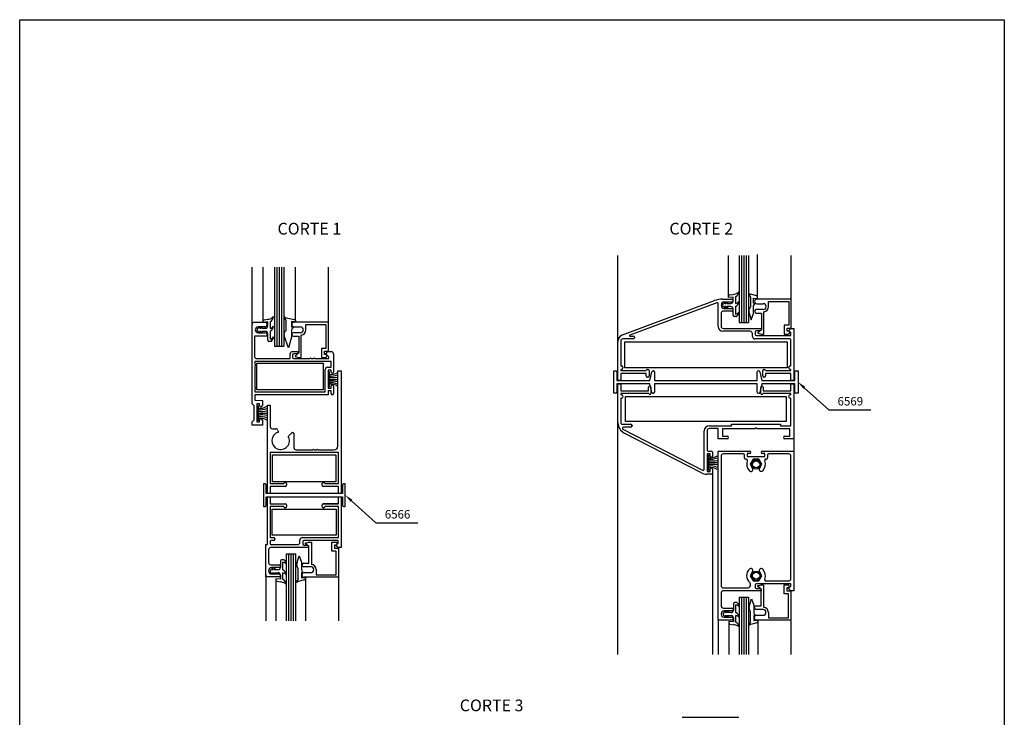
# Model space of a CAD drawing. Extents: x 894 to 1308, y -1023 to -438.
# Drawn here: x 894 to 1308, y -731 to -438 of the extents above; entities that cross this region are included whole.
import ezdxf
from ezdxf.enums import TextEntityAlignment as Align

# ---------------------------------------------------------------- set-up
doc = ezdxf.new("R2010")
doc.units = 0
doc.header["$LTSCALE"] = 2.5
doc.header["$MEASUREMENT"] = 0
doc.layers.get('0').update_dxf_attribs({"linetype": 'CONTINUOUS'})
for name, color, linetype in [('COTAS', 1, 'CONTINUOUS'), ('FORMATO', 7, 'CONTINUOUS'), ('PERFIL', 3, 'CONTINUOUS'), ('TEXTOS', 3, 'CONTINUOUS'), ('VISTAS', 4, 'CONTINUOUS')]:
    doc.layers.add(name, color=color, linetype=linetype)
doc.styles.add('ROMANS', font='romans')

msp = doc.modelspace()

# ---------------------------------------------------------------- linework, layer by layer
for p, q in [((1192.03, -554.5), (1192.03, -553.94)), ((1192.45, -553.45), (1194, -553.19)), ((1194.99, -554.24), (1194.99, -557.01)), ((1203.93, -553.84), (1201.29, -553.14)), ((1147.57, -570.19), (1186.14, -555.83)), ((1187.14, -556.72), (1150.59, -570.32)), ((1187.8, -566.74), (1187.8, -557.19)), ((1188.98, -557.68), (1188.98, -557.78)), ((1189.57, -555.22), (1193.52, -555.22)), ((1189.57, -557.66), (1190, -557.01)), ((1190, -558.3), (1189.57, -557.66)), ((1193.52, -556.4), (1190.26, -556.4)), ((1190.56, -557.01), (1191.06, -557.01)), ((1191.06, -558.3), (1190.56, -558.3)), ((1191.54, -557.01), (1193.02, -557.01)), ((1193.02, -558.3), (1191.54, -558.3)), ((1194, -554.33), (1192.03, -554.5)), ((1194, -556.03), (1194, -554.33)), ((1194.1, -555.8), (1194.1, -555.82)), ((1194.99, -558.25), (1194.99, -561.5)), ((1201.29, -554.29), (1201.29, -558.42)), ((1202.62, -556.85), (1202.62, -554.73)), ((1202.62, -554.73), (1204.3, -554.88)), ((1203.11, -557.17), (1202.62, -556.85)), ((1202.62, -558.06), (1203.11, -557.17)), ((1202.62, -561.28), (1202.62, -558.06)), ((1204.3, -554.88), (1204.3, -554.31)), ((1188.98, -561.22), (1188.98, -566.54)), ((1193.52, -560.24), (1189.97, -560.24)), ((1190.26, -559.06), (1193.52, -559.06)), ((1194, -562), (1194, -559.28)), ((1194.1, -559.64), (1194.1, -559.66)), ((1195.25, -562.49), (1194.5, -562.49)), ((1200.65, -559.85), (1200.65, -560.38)), ((1200.69, -560.65), (1201.64, -563.94)), ((1201.29, -558.42), (1200.77, -559.38)), ((1201.64, -563.94), (1202.62, -561.28)), ((996.55, -564.94, 0), (996.55, -564.37, 0)), ((998.52, -564.76, 0), (996.55, -564.94, 0)), ((996.96, -563.88, 0), (998.52, -563.62, 0)), ((998.52, -566.46, 0), (998.52, -564.76, 0)), ((999.5, -564.67, 0), (999.5, -567.45, 0)), ((994.09, -568.09, 0), (994.51, -567.45, 0)), ((994.51, -568.73, 0), (994.09, -568.09, 0)), ((995.07, -567.45, 0), (995.57, -567.45, 0)), ((995.57, -568.73, 0), (995.07, -568.73, 0)), ((996.06, -567.45, 0), (997.53, -567.45, 0)), ((997.53, -568.73, 0), (996.06, -568.73, 0)), ((998.52, -572.43, 0), (998.52, -569.71, 0)), ((999.5, -568.69, 0), (999.5, -571.94, 0)), ((1150.66, -570.7), (1152.05, -570.7)), ((1201.19, -568.71), (1189.77, -568.71)), ((1189.97, -567.53), (1205.82, -567.53)), ((1202.18, -570.9), (1202.18, -569.69)), ((1203.36, -569), (1203.36, -569.99)), ((1205.33, -568.51), (1203.85, -568.51)), ((1203.85, -570.48), (1218.23, -570.48)), ((1205.82, -568.02), (1205.33, -568.51)), ((1205.82, -567.53), (1205.82, -568.02)), ((1217.35, -568.51), (1218.23, -567.53)), ((1218.23, -569.4), (1217.35, -568.51)), ((1218.23, -567.53), (1219.51, -567.53)), ((1218.23, -570.48), (1218.23, -569.4)), ((1219.51, -567.53), (1219.51, -570.48)), ((1219.51, -570.48), (1219.51, -589.32)), ((999.76, -572.92, 0), (999.01, -572.92, 0)), ((1145.65, -589.32), (1145.65, -572.95)), ((1146.83, -572.87), (1146.83, -583.21)), ((1152.05, -571.89), (1147.81, -571.89)), ((1152.54, -571.2), (1152.54, -571.39)), ((1217.84, -571.89), (1203.16, -571.89)), ((1218.33, -583.21), (1218.33, -572.38)), ((1146.83, -583.21), (1147.09, -583.21)), ((1218.07, -583.21), (1218.33, -583.21)), ((1147.09, -584.69), (1146.83, -584.69)), ((1146.83, -584.69), (1146.83, -585.18)), ((1146.83, -585.18), (1157.51, -585.18)), ((1157.47, -586.36), (1146.83, -586.36)), ((1146.83, -586.36), (1146.83, -589.22)), ((1147.81, -583.94), (1147.81, -583.96)), ((1157.47, -587.46), (1157.47, -586.36)), ((1157.51, -585.18), (1157.51, -585.17)), ((1157.99, -584.69), (1158.21, -584.69)), ((1158.7, -585.17), (1158.7, -587.46)), ((1206.46, -587.46), (1206.46, -585.17)), ((1206.95, -584.69), (1207.17, -584.69)), ((1207.65, -585.17), (1207.65, -585.18)), ((1207.65, -585.18), (1218.33, -585.18)), ((1218.33, -586.36), (1207.69, -586.36)), ((1207.69, -586.36), (1207.69, -587.46)), ((1217.35, -583.96), (1217.35, -583.94)), ((1218.33, -584.69), (1218.07, -584.69)), ((1218.33, -585.18), (1218.33, -584.69)), ((1218.33, -589.22), (1218.33, -586.36)), ((1146.83, -589.22), (1145.65, -589.32)), ((1158.21, -587.94), (1157.95, -587.94)), ((1207.21, -587.94), (1206.95, -587.94)), ((1219.51, -589.32), (1218.33, -589.22)), ((998.37, -658.28), (998.37, -638.16)), ((998.37, -638.16), (999.55, -638.27)), ((999.55, -638.27), (999.55, -641.12)), ((999.55, -641.12), (1005.96, -641.12)), ((1021.81, -641.12), (1028.21, -641.12)), ((1028.21, -638.27), (1029.4, -638.16)), ((1028.21, -641.12), (1028.21, -638.27)), ((1029.4, -638.16), (1029.4, -656.7)), ((1005.26, -642.3), (999.55, -642.3)), ((999.55, -642.3), (999.55, -655.3)), ((1005.26, -642.31), (1005.26, -642.3)), ((1005.97, -642.79), (1005.74, -642.79)), ((1006.45, -641.61), (1006.45, -642.31)), ((1021.32, -642.31), (1021.32, -641.61)), ((1022.03, -642.79), (1021.8, -642.79)), ((1028.21, -642.3), (1022.51, -642.3)), ((1022.51, -642.3), (1022.51, -642.31)), ((1028.21, -655.3), (1028.21, -642.3)), ((999.55, -655.3), (1001.03, -655.3)), ((999.55, -656.97), (999.55, -657.79)), ((1001.03, -656.48), (1000.05, -656.48)), ((1001.52, -655.79), (1001.52, -655.99)), ((1012.06, -657.29), (1012.06, -656.28)), ((1013.05, -655.3), (1028.21, -655.3)), ((1013.24, -657), (1013.24, -657.98)), ((1028.11, -656.51), (1013.74, -656.51)), ((1027.23, -658.48), (1028.11, -657.59)), ((1028.11, -657.59), (1028.11, -656.51)), ((1029.4, -656.51), (1029.4, -659.46)), ((997.68, -671.77), (997.68, -658.28)), ((997.68, -658.28), (998.37, -658.28)), ((998.86, -660.45), (998.86, -665.76)), ((1015.71, -659.46), (999.85, -659.46)), ((1000.05, -658.28), (1011.08, -658.28)), ((1013.74, -658.48), (1015.21, -658.48)), ((1015.21, -658.48), (1015.71, -658.97)), ((1015.71, -658.97), (1015.71, -659.46)), ((1028.11, -659.46), (1027.23, -658.48)), ((1029.4, -659.46), (1028.11, -659.46)), ((1003.89, -665.12, 0), (1003.89, -667.83, 0)), ((1005.13, -664.63, 0), (1004.38, -664.63, 0)), ((1004.87, -668.86, 0), (1004.87, -665.61, 0)), ((1010.77, -666.25, 0), (1011.72, -662.96, 0)), ((1011.72, -662.96, 0), (1012.7, -665.62, 0)), ((1012.7, -665.62, 0), (1012.7, -668.84, 0)), ((998.86, -669.21), (998.86, -669.31)), ((999.88, -668.82, 0), (999.46, -669.46, 0)), ((999.46, -669.46, 0), (999.88, -670.1, 0)), ((999.85, -666.75), (1003.4, -666.75)), ((1003.4, -667.93), (1000.14, -667.93)), ((1000.94, -668.82, 0), (1000.44, -668.82, 0)), ((1000.44, -670.1, 0), (1000.94, -670.1, 0)), ((1002.9, -668.82, 0), (1001.42, -668.82, 0)), ((1001.42, -670.1, 0), (1002.9, -670.1, 0)), ((1003.99, -667.33), (1003.99, -667.35)), ((1004.87, -672.87, 0), (1004.87, -670.1, 0)), ((1010.73, -667.04, 0), (1010.73, -666.52, 0)), ((1011.37, -668.47, 0), (1010.85, -667.51, 0)), ((1011.37, -672.61, 0), (1011.37, -668.47, 0)), ((1012.7, -668.84, 0), (1013.19, -669.73, 0)), ((1013.19, -669.73, 0), (1012.7, -670.05, 0)), ((1012.7, -670.05, 0), (1012.7, -672.16, 0)), ((1003.4, -671.77), (997.68, -671.77)), ((1000.14, -670.59), (1003.4, -670.59)), ((1003.89, -672.78, 0), (1001.92, -672.61, 0)), ((1001.92, -672.61, 0), (1001.92, -673.18, 0)), ((1002.33, -673.66, 0), (1003.89, -673.92, 0)), ((1003.89, -671.08, 0), (1003.89, -672.78, 0)), ((1003.99, -671.17), (1003.99, -671.19)), ((1014.01, -673.06, 0), (1011.37, -673.76, 0)), ((1012.7, -672.16, 0), (1014.38, -672.02, 0)), ((1014.38, -672.02, 0), (1014.38, -672.58, 0)), ((1200.79, -684.26), (1201.74, -680.97)), ((1201.74, -680.97), (1202.72, -683.63)), ((1194.19, -683.07), (1194.19, -685.79)), ((1195.43, -682.58), (1194.68, -682.58)), ((1195.17, -686.81), (1195.17, -683.56)), ((1200.75, -685.05), (1200.75, -684.53)), ((1201.39, -686.48), (1200.87, -685.52)), ((1201.39, -690.62), (1201.39, -686.48)), ((1202.72, -683.63), (1202.72, -686.85)), ((1190.18, -686.77), (1189.75, -687.41)), ((1189.75, -687.41), (1190.18, -688.05)), ((1191.24, -686.77), (1190.74, -686.77)), ((1190.74, -688.05), (1191.24, -688.05)), ((1193.2, -686.77), (1191.72, -686.77)), ((1191.72, -688.05), (1193.2, -688.05)), ((1194.19, -690.74), (1192.22, -690.56)), ((1192.22, -690.56), (1192.22, -691.13)), ((1194.19, -689.04), (1194.19, -690.74)), ((1195.17, -690.83), (1195.17, -688.05)), ((1202.72, -686.85), (1203.21, -687.74)), ((1203.21, -687.74), (1202.72, -688.06)), ((1202.72, -688.06), (1202.72, -690.17)), ((1202.72, -690.17), (1204.4, -690.03)), ((1204.4, -690.03), (1204.4, -690.59)), ((1192.63, -691.62), (1194.19, -691.88)), ((1204.03, -691.07), (1201.39, -691.77))]:
    msp.add_line(p, q)
for centre, radius, start, end in [((1192.53, -553.94), 0.492, 99.462, 180), ((1192.83, -544.4), 8.87, 277.5993, 284.0827), ((1194.25, -550.07), 3.02, 284.2348, 317.2065), ((1193.9, -551.91), 2.57, 294.9752, 355.2208), ((1201.63, -551.9), 1.29, 217.327, 254.9599), ((1204.31, -552.05), 3.76, 189.6651, 216.6578), ((1203.8, -554.31), 0.492, 0, 75.1679), ((1189.57, -565.06), 9.85, 90, 110.411), ((1187.31, -557.19), 0.492, 360, 110.411), ((1190.26, -557.68), 1.28, 90, 180), ((1190.26, -557.78), 1.28, 180, 270), ((1190.92, -557.58), 1.09, 96.631, 148.3652), ((1190.92, -557.73), 1.09, 211.6348, 263.369), ((1191.25, -557.03), 0.692, 130.5964, 178.6872), ((1191.25, -558.28), 0.692, 181.3128, 229.4036), ((1191.82, -557.33), 0.826, 92.677, 157.5176), ((1191.82, -557.98), 0.826, 202.4824, 267.323), ((1192.23, -557.03), 0.692, 130.5964, 178.6872), ((1192.23, -558.28), 0.692, 181.3128, 229.4036), ((1193.02, -556.03), 0.985, 270, 0), ((1193.02, -559.28), 0.985, 0, 90), ((1193.52, -555.8), 0.581, 0, 90), ((1193.52, -555.82), 0.581, 270, 360), ((1194.7, -554.84), 2.19, 277.6911, 323.7503), ((1193.9, -555.92), 2.57, 294.9752, 355.2208), ((1189.97, -561.22), 0.985, 90, 180), ((1193.52, -559.64), 0.581, 0, 90), ((1193.52, -559.66), 0.581, 270, 360), ((1194.5, -562), 0.492, 180, 270), ((1194.7, -559.33), 2.19, 277.6911, 323.7503), ((1195.25, -562), 0.492, 270, 310.3184), ((1193.9, -560.41), 2.57, 310.3184, 355.2208), ((1201.64, -559.85), 0.985, 151.478, 180), ((1201.64, -560.38), 0.985, 180, 196.0468), ((997.04, -564.37, 0), 0.492, 99.462, 180), ((997.53, -566.46, 0), 0.985, 270, 0), ((997.35, -554.84, 0), 8.87, 277.5993, 284.0827), ((998.76, -560.5, 0), 3.02, 284.2348, 317.2065), ((998.42, -562.34, 0), 2.57, 294.9752, 355.2208), ((999.21, -565.27, 0), 2.19, 277.6911, 323.7503), ((998.42, -566.36, 0), 2.57, 294.9752, 355.2208), ((1189.97, -566.54), 0.985, 180, 270), ((995.44, -568.02, 0), 1.09, 96.631, 148.3652), ((995.44, -568.16, 0), 1.09, 211.6348, 263.369), ((995.76, -567.46, 0), 0.692, 130.5964, 178.6872), ((995.76, -568.71, 0), 0.692, 181.3128, 229.4036), ((996.34, -567.76, 0), 0.826, 92.677, 157.5176), ((996.34, -568.41, 0), 0.826, 202.4824, 267.323), ((996.75, -567.46, 0), 0.692, 130.5964, 178.6872), ((996.75, -568.71, 0), 0.692, 181.3128, 229.4036), ((997.53, -569.71, 0), 0.985, 0, 90), ((1148.6, -572.95), 2.95, 110.411, 180), ((1150.66, -570.51), 0.197, 110.411, 270), ((1152.05, -571.2), 0.492, 0, 90), ((1189.77, -566.74), 1.97, 180, 270), ((1201.19, -569.69), 0.985, 0, 90), ((1203.85, -569), 0.492, 90, 180), ((1203.85, -569.99), 0.492, 180, 270), ((999.01, -572.43, 0), 0.492, 180, 270), ((999.21, -569.76, 0), 2.19, 277.6911, 323.7503), ((999.76, -572.43, 0), 0.492, 270, 310.3184), ((998.42, -570.85, 0), 2.57, 310.3184, 355.2208), ((1147.81, -572.87), 0.985, 90, 180), ((1152.05, -571.39), 0.492, 270, 0), ((1203.16, -570.9), 0.985, 180, 270), ((1217.84, -572.38), 0.492, 360, 90), ((1147.09, -583.94), 0.729, 0, 90), ((1218.07, -583.94), 0.729, 90, 180), ((1147.09, -583.96), 0.729, 270, 0), ((1157.99, -585.17), 0.483, 90, 180), ((1158.21, -585.17), 0.483, 0, 90), ((1206.95, -585.17), 0.483, 90, 180), ((1207.17, -585.17), 0.483, 0, 90), ((1218.07, -583.96), 0.729, 180, 270), ((1157.95, -587.46), 0.483, 180, 270), ((1158.21, -587.46), 0.483, 270, 360), ((1206.95, -587.46), 0.483, 180, 270), ((1207.21, -587.46), 0.483, 270, 360), ((1005.96, -641.61), 0.492, 0, 90), ((1021.81, -641.61), 0.492, 90, 180), ((1005.74, -642.31), 0.483, 180, 270), ((1005.97, -642.31), 0.483, 270, 360), ((1021.8, -642.31), 0.483, 180, 270), ((1022.03, -642.31), 0.483, 270, 0), ((1000.05, -656.97), 0.492, 90, 180), ((1001.03, -655.79), 0.492, 0, 90), ((1001.03, -655.99), 0.492, 270, 0), ((1011.08, -657.29), 0.985, 270, 0), ((1013.05, -656.28), 0.985, 90, 180), ((1013.74, -657), 0.492, 90, 180), ((999.85, -660.45), 0.985, 90, 180), ((1000.05, -657.79), 0.492, 180, 270), ((1013.74, -657.98), 0.492, 180, 270), ((999.85, -665.76), 0.985, 180, 270), ((1004.38, -665.12, 0), 0.492, 90, 180), ((1004.58, -667.78, 0), 2.19, 36.2497, 82.3089), ((1005.13, -665.12, 0), 0.492, 49.6816, 90), ((1003.79, -666.7, 0), 2.57, 4.7792, 49.6816), ((1000.14, -669.21), 1.28, 90, 180), ((1000.14, -669.31), 1.28, 180, 270), ((1000.81, -669.39, 0), 1.09, 96.631, 148.3652), ((1000.81, -669.53, 0), 1.09, 211.6348, 263.369), ((1001.13, -668.83, 0), 0.692, 130.5964, 178.6872), ((1001.13, -670.08, 0), 0.692, 181.3128, 229.4036), ((1001.7, -669.13, 0), 0.826, 92.677, 157.5176), ((1001.7, -669.78, 0), 0.826, 202.4824, 267.323), ((1002.12, -668.83, 0), 0.692, 130.5964, 178.6872), ((1002.12, -670.08, 0), 0.692, 181.3128, 229.4036), ((1002.9, -667.83, 0), 0.985, 270, 0), ((1002.9, -671.08, 0), 0.985, 0, 90), ((1003.4, -667.33), 0.581, 0, 90), ((1003.4, -667.35), 0.581, 270, 0), ((1003.79, -671.19, 0), 2.57, 4.7792, 65.0248), ((1004.58, -672.27, 0), 2.19, 36.2497, 82.3089), ((1011.72, -666.52, 0), 0.985, 163.9532, 180), ((1011.72, -667.04, 0), 0.985, 180, 208.522), ((1002.41, -673.18, 0), 0.492, 180, 260.538), ((1003.4, -671.17), 0.581, 0, 90), ((1003.4, -671.19), 0.581, 270, 0), ((1002.71, -682.71, 0), 8.87, 75.9173, 82.4007), ((1003.79, -675.2, 0), 2.57, 4.7792, 65.0248), ((1004.13, -677.04, 0), 3.02, 42.7935, 75.7652), ((1014.38, -674.85, 0), 3.76, 143.3422, 170.3349), ((1011.71, -675, 0), 1.29, 105.0401, 142.673), ((1013.88, -672.58, 0), 0.492, 284.8321, 0), ((1191.11, -687.34), 1.09, 96.631, 148.3652), ((1191.43, -686.79), 0.692, 130.5964, 178.6872), ((1192, -687.09), 0.826, 92.677, 157.5176), ((1192.42, -686.79), 0.692, 130.5964, 178.6872), ((1193.2, -685.79), 0.985, 270, 0), ((1194.68, -683.07), 0.492, 90, 180), ((1194.88, -685.74), 2.19, 36.2497, 82.3089), ((1195.43, -683.07), 0.492, 49.6816, 90), ((1194.09, -684.65), 2.57, 4.7792, 49.6816), ((1201.74, -684.53), 0.985, 163.9532, 180), ((1201.74, -685.05), 0.985, 180, 208.522), ((1191.11, -687.48), 1.09, 211.6348, 263.369), ((1191.43, -688.04), 0.692, 181.3128, 229.4036), ((1192, -687.74), 0.826, 202.4824, 267.323), ((1192.42, -688.04), 0.692, 181.3128, 229.4036), ((1193.2, -689.04), 0.985, 0, 90), ((1194.09, -689.14), 2.57, 4.7792, 65.0248), ((1194.88, -690.23), 2.19, 36.2497, 82.3089), ((1204.4, -692.86), 3.76, 143.3422, 170.3349), ((1203.9, -690.59), 0.492, 284.8321, 0), ((1192.71, -691.13), 0.492, 180, 260.538), ((1193.01, -700.66), 8.87, 75.9173, 82.4007), ((1194.09, -693.16), 2.57, 4.7792, 65.0248), ((1194.43, -695), 3.02, 42.7935, 75.7652), ((1201.73, -693.01), 1.29, 105.0401, 142.673)]:
    msp.add_arc(centre, radius, start, end)
at = {"layer": 'COTAS'}
for p, q in [((1223.92, -592.38), (1234.19, -601.61)), ((1234.19, -601.61), (1237.74, -601.61)), ((1237.74, -601.61), (1251.84, -601.61)), ((1033.71, -639.84), (1043.97, -649.07)), ((1043.97, -649.07), (1047.52, -649.07)), ((1047.52, -649.07), (1061.62, -649.07))]:
    msp.add_line(p, q, dxfattribs=at)
for points in [[(1223.53, -592.82), (1224.32, -591.94), (1221.29, -590.01)], [(1033.31, -640.28), (1034.1, -639.4), (1031.07, -637.47)]]:
    msp.add_solid(points, dxfattribs=at)
at = {"layer": 'FORMATO'}
for p, q in [((894.31, -1022.89), (894.31, -437.87)), ((894.31, -437.87), (1307.96, -437.87)), ((1307.96, -437.87), (1307.96, -1022.89))]:
    msp.add_line(p, q, dxfattribs=at)
at = {"layer": 'PERFIL', "linetype": 'Continuous'}
for p, q in [((1143.97, -594.74), (1143.97, -585.28)), ((1143.97, -585.28), (1144.66, -585.28)), ((1145.15, -585.77), (1145.15, -589.32)), ((1159.04, -589.32), (1159.93, -585.66)), ((1160.41, -585.28), (1160.52, -585.28)), ((1161.01, -585.77), (1161.01, -589.32)), ((1204.15, -589.32), (1204.15, -585.77)), ((1204.64, -585.28), (1204.75, -585.28)), ((1205.23, -585.66), (1206.12, -589.32)), ((1220.01, -589.32), (1220.01, -585.77)), ((1220.5, -585.28), (1221.29, -585.28)), ((1221.29, -585.28), (1221.29, -594.74)), ((1145.15, -589.32), (1159.04, -589.32)), ((1159.04, -590.7), (1145.15, -590.7)), ((1145.15, -590.7), (1145.15, -594.24)), ((1159.93, -594.36), (1159.04, -590.7)), ((1161.01, -589.32), (1204.15, -589.32)), ((1204.15, -590.7), (1161.01, -590.7)), ((1161.01, -590.7), (1161.01, -594.24)), ((1204.15, -594.24), (1204.15, -590.7)), ((1206.12, -590.7), (1205.23, -594.36)), ((1206.12, -589.32), (1220.01, -589.32)), ((1220.01, -590.7), (1206.12, -590.7)), ((1220.01, -594.24), (1220.01, -590.7)), ((1144.66, -594.74), (1143.97, -594.74)), ((1160.52, -594.74), (1160.41, -594.74)), ((1204.75, -594.74), (1204.64, -594.74)), ((1221.29, -594.74), (1220.5, -594.74))]:
    msp.add_line(p, q, dxfattribs=at)
at = {"layer": 'PERFIL'}
for p, q in [((997.39, -632.75), (996.7, -632.75)), ((996.7, -632.75), (996.7, -642.2)), ((1031.07, -632.75), (1030.38, -632.75)), ((1031.07, -642.2), (1031.07, -632.75)), ((997.88, -636.78), (997.88, -633.24)), ((1029.89, -636.78), (997.88, -636.78)), ((1029.89, -633.24), (1029.89, -636.78)), ((997.88, -641.71), (997.88, -638.16)), ((997.88, -638.16), (1029.89, -638.16)), ((1029.89, -638.16), (1029.89, -641.71)), ((996.7, -642.2), (997.39, -642.2)), ((1030.38, -642.2), (1031.07, -642.2))]:
    msp.add_line(p, q, dxfattribs=at)
at = {"layer": 'PERFIL', "linetype": 'Continuous'}
for centre, start, end in [((1144.66, -585.77), 0, 90), ((1160.41, -585.77), 90, 166.293), ((1160.52, -585.77), 360, 90), ((1204.64, -585.77), 90, 180), ((1204.75, -585.77), 13.7069, 90), ((1220.5, -585.77), 90, 180), ((1144.66, -594.24), 270, 360), ((1160.41, -594.24), 193.707, 270), ((1160.52, -594.24), 270, 0), ((1204.64, -594.24), 180, 270), ((1204.75, -594.24), 270, 346.2931), ((1220.5, -594.24), 180, 270)]:
    msp.add_arc(centre, 0.492, start, end, dxfattribs=at)
at = {"layer": 'PERFIL'}
for centre, start, end in [((997.39, -633.24), 0, 90), ((1030.38, -633.24), 90, 180), ((997.39, -641.71), 270, 0), ((1030.38, -641.71), 180, 270)]:
    msp.add_arc(centre, 0.492, start, end, dxfattribs=at)
at = {"layer": 'VISTAS', "linetype": 'Continuous'}
for p, q in [((1145.65, -573.56), (1145.65, -536.87)), ((1192.03, -554.33, 0), (1192.03, -536.87)), ((1204.3, -554.31), (1204.3, -536.41)), ((1218.38, -555.14, 0), (1218.38, -536.87)), ((991.92, -565.53, 0), (991.92, -541.74, 0)), ((996.55, -564.69, 0), (996.55, -541.74, 0)), ((1010.14, -564.69, 0), (1010.14, -541.74, 0)), ((1023.98, -565.53, 0), (1023.98, -541.74, 0)), ((1218.38, -555.14, 0), (1204, -555.14, 0)), ((1204, -557.11, 0), (1206.71, -557.11, 0)), ((1208.93, -558.34, 0), (1208.93, -556.13, 0)), ((1208.93, -556.13, 0), (1217.4, -556.13, 0)), ((1217.4, -556.13, 0), (1217.4, -566.17, 0)), ((1218.38, -567.36, 0), (1218.38, -555.14, 0)), ((1206.71, -559.58, 0), (1203.75, -559.58, 0)), ((1203.75, -561.05, 0), (1205.97, -561.05, 0)), ((1205.97, -561.05, 0), (1205.97, -568.05, 0)), ((1206.96, -569.92, 0), (1206.96, -560.55, 0)), ((1006.27, -563.05, 0), (1009.73, -563.74, 0)), ((1006.27, -568.33, 0), (1006.27, -564.2, 0)), ((1010.14, -564.79, 0), (1008.47, -564.64, 0)), ((1008.47, -564.64, 0), (1008.47, -566.76, 0)), ((1023.98, -564.89, 0), (1009.6, -564.89, 0)), ((1010.14, -564.22, 0), (1010.14, -564.79, 0)), ((1014.52, -568.09, 0), (1014.52, -565.87, 0)), ((1014.52, -565.87, 0), (1022.99, -565.87, 0)), ((1022.99, -565.87, 0), (1022.99, -575.92, 0)), ((1023.98, -577.1, 0), (1023.98, -564.89, 0)), ((1217.4, -566.17, 0), (1215.52, -566.17, 0)), ((1215.52, -566.17, 0), (1215.52, -569.92, 0)), ((1005.39, -570.25, 0), (1005.39, -569.63, 0)), ((1007.26, -575.62, 0), (1005.44, -570.58, 0)), ((1005.67, -568.93, 0), (1006.27, -568.33, 0)), ((1008.47, -566.76, 0), (1009.35, -567.08, 0)), ((1009.35, -567.08, 0), (1008.47, -567.97, 0)), ((1008.47, -567.97, 0), (1008.47, -571.19, 0)), ((1012.31, -569.32, 0), (1009.35, -569.32, 0)), ((1009.35, -570.8, 0), (1011.57, -570.8, 0)), ((1009.6, -566.86, 0), (1012.31, -566.86, 0)), ((1011.57, -570.8, 0), (1011.57, -577.79, 0)), ((1012.55, -579.66, 0), (1012.55, -570.29, 0)), ((1205.97, -568.05, 0), (1204.43, -569.34, 0)), ((1204.46, -569.51, 0), (1205.97, -569.92, 0)), ((1205.97, -569.92, 0), (1206.96, -569.92, 0)), ((1215.52, -569.92, 0), (1217.15, -569.92, 0)), ((1216.71, -568.64, 0), (1216.71, -567.36, 0)), ((1216.71, -567.36, 0), (1218.38, -567.36, 0)), ((1217.15, -568.64, 0), (1216.71, -568.64, 0)), ((1008.47, -571.19, 0), (1007.26, -575.62, 0)), ((1011.57, -577.79, 0), (1010.02, -579.09, 0)), ((1022.99, -575.92, 0), (1021.12, -575.92, 0)), ((1021.12, -575.92, 0), (1021.12, -579.66, 0)), ((1022.3, -578.38, 0), (1022.3, -577.1, 0)), ((1022.3, -577.1, 0), (1023.98, -577.1, 0)), ((1022.75, -578.38, 0), (1022.3, -578.38, 0)), ((1010.06, -579.26, 0), (1011.57, -579.66, 0)), ((1011.57, -579.66, 0), (1012.55, -579.66, 0)), ((1021.12, -579.66, 0), (1022.75, -579.66, 0)), ((1145.65, -607.1), (1145.65, -590.7)), ((1145.65, -590.7), (1146.83, -590.8)), ((1146.83, -590.8), (1146.83, -593.65)), ((1218.33, -590.8), (1219.51, -590.7)), ((1218.33, -593.65), (1218.33, -590.8)), ((1219.51, -590.7), (1219.51, -613.84)), ((1146.83, -593.65), (1158.55, -593.65)), ((1158.65, -594.83), (1146.83, -594.83)), ((1146.83, -594.83), (1146.83, -595.33)), ((1146.83, -595.33), (1147.09, -595.33)), ((1158.55, -593.65), (1158.55, -592.22)), ((1159.44, -592.22), (1159.44, -594.83)), ((1205.72, -594.83), (1205.72, -592.22)), ((1218.33, -594.83), (1206.51, -594.83)), ((1206.61, -592.22), (1206.61, -593.65)), ((1206.61, -593.65), (1218.33, -593.65)), ((1218.07, -595.33), (1218.33, -595.33)), ((1218.33, -595.33), (1218.33, -594.83)), ((1147.09, -596.8), (1146.83, -596.8)), ((1146.83, -596.8), (1146.83, -607.24)), ((1147.81, -596.06), (1147.81, -596.07)), ((1217.35, -596.07), (1217.35, -596.06)), ((1218.33, -596.8), (1218.07, -596.8)), ((1218.33, -608.33), (1218.33, -596.8)), ((1145.65, -704.39), (1145.65, -607.1)), ((1147.32, -607.74), (1151.02, -607.74)), ((1193.32, -608.33), (1193.32, -607.74)), ((1193.32, -607.74), (1214, -607.74)), ((1214, -607.74), (1214, -608.33)), ((1147.74, -609.85), (1181.17, -627.06)), ((1151.02, -608.92), (1147.97, -608.92)), ((1180.73, -628.17), (1148.32, -611.47)), ((1151.56, -608.28), (1151.56, -608.38)), ((1181.89, -626.63), (1181.89, -610.49)), ((1183.07, -610.49), (1183.07, -618.47)), ((1184.06, -608.33), (1193.32, -608.33)), ((1187.8, -609.51), (1184.06, -609.51)), ((1187.8, -613.84), (1187.8, -609.51)), ((1203.16, -609.71), (1189.52, -609.71)), ((1189.52, -609.71), (1189.52, -612.66)), ((1203.66, -609.21), (1203.16, -609.71)), ((1204.15, -609.71), (1203.66, -609.21)), ((1217.79, -609.71), (1204.15, -609.71)), ((1214, -608.33), (1218.33, -608.33)), ((1217.79, -612.66), (1217.79, -609.71)), ((1191.49, -613.84), (1187.8, -613.84)), ((1189.52, -612.66), (1191.49, -612.66)), ((1215.82, -612.66), (1217.79, -612.66)), ((1219.51, -613.84), (1215.82, -613.84)), ((1219.51, -613.84), (1219.51, -618.96)), ((1184.35, -620.14), (1183.07, -620.14)), ((1183.07, -620.14), (1183.07, -627.53)), ((1183.57, -618.96), (1184.85, -618.96)), ((1184.35, -621.14), (1184.35, -620.14)), ((1185.34, -619.46), (1185.34, -621.14)), ((1187.8, -674.66), (1187.8, -618.96)), ((1187.8, -618.96), (1200.96, -618.96)), ((1198.29, -620.14), (1189.97, -620.14)), ((1199.96, -619.95), (1199.96, -621.23)), ((1200.96, -619.95), (1199.96, -619.95)), ((1201.44, -619.45), (1201.44, -619.47)), ((1205.87, -619.47), (1205.87, -619.45)), ((1206.35, -618.96), (1219.51, -618.96)), ((1207.35, -619.95), (1206.35, -619.95)), ((1207.35, -621.23), (1207.35, -619.95)), ((1217.35, -620.14), (1209.02, -620.14)), ((1219.51, -618.96), (1219.51, -674.66)), ((1184.86, -621.62), (1184.84, -621.62)), ((1188.98, -621.13), (1188.98, -675.45)), ((1198.78, -621.92), (1198.78, -620.64)), ((1199.53, -622.41), (1199.27, -622.41)), ((1199.96, -621.23), (1207.35, -621.23)), ((1202.43, -622.41), (1201.21, -624.53)), ((1201.21, -624.53), (1202.23, -626.29)), ((1204.88, -622.41), (1202.43, -622.41)), ((1206.1, -624.53), (1204.88, -622.41)), ((1205.08, -626.29), (1206.1, -624.53)), ((1208.04, -622.37), (1207.78, -622.37)), ((1208.53, -620.64), (1208.53, -621.87)), ((1218.33, -672.49), (1218.33, -621.13)), ((1184.85, -628.71), (1182.99, -628.71)), ((1183.07, -627.53), (1184.35, -627.53)), ((1184.35, -627.53), (1184.35, -626.54)), ((1184.84, -626.05), (1184.86, -626.05)), ((1185.34, -626.54), (1185.34, -628.22)), ((1185.34, -628.22), (1185.34, -704.39)), ((1014.35, -657.6), (1015.85, -657.2)), ((1015.85, -657.2), (1016.84, -657.2)), ((1016.84, -657.2), (1016.84, -666.57)), ((1025.41, -660.94), (1025.41, -657.2)), ((1025.41, -657.2), (1027.03, -657.2)), ((1015.85, -659.07), (1014.31, -657.77)), ((1015.85, -666.06), (1015.85, -659.07)), ((1027.28, -660.94), (1025.41, -660.94)), ((1027.03, -658.48), (1026.59, -658.48)), ((1026.59, -658.48), (1026.59, -659.76)), ((1026.59, -659.76), (1028.26, -659.76)), ((1027.28, -670.98), (1027.28, -660.94)), ((1028.26, -659.76), (1028.26, -671.97)), ((1013.64, -666.06), (1015.85, -666.06)), ((1016.59, -667.54), (1013.64, -667.54)), ((1013.88, -670), (1016.59, -670)), ((1018.81, -668.77), (1018.81, -670.98)), ((1202.23, -669.55), (1201.21, -671.31)), ((1206.1, -671.31), (1205.08, -669.55)), ((997.68, -670.76, 0), (997.68, -690.24, 0)), ((1001.92, -672.78, 0), (1001.92, -690.24, 0)), ((1028.26, -671.97), (1013.88, -671.97)), ((1014.38, -672.34, 0), (1014.38, -690.24, 0)), ((1018.81, -670.98), (1027.28, -670.98)), ((1028.26, -671.97), (1028.26, -690.24, 0)), ((1201.21, -671.31), (1202.43, -673.43)), ((1202.43, -673.43), (1204.88, -673.43)), ((1204.88, -673.43), (1206.1, -671.31)), ((1207.78, -673.48), (1217.35, -673.48)), ((1187.8, -689.92), (1187.8, -674.66)), ((1189.97, -676.43), (1200.12, -676.43)), ((1205.82, -677.61), (1189.97, -677.61)), ((1203.36, -675.15), (1203.36, -676.13)), ((1218.33, -674.66), (1203.85, -674.66)), ((1203.85, -676.63), (1205.33, -676.63)), ((1205.87, -677.02), (1204.33, -675.72)), ((1204.36, -675.55), (1205.87, -675.15)), ((1205.33, -676.63), (1205.82, -677.12)), ((1205.82, -677.12), (1205.82, -677.61)), ((1205.87, -675.15), (1206.86, -675.15)), ((1205.87, -684.01), (1205.87, -677.02)), ((1206.86, -675.15), (1206.86, -684.52)), ((1215.43, -678.89), (1215.43, -675.15)), ((1215.43, -675.15), (1217.05, -675.15)), ((1217.05, -676.43), (1216.61, -676.43)), ((1216.61, -676.43), (1216.61, -677.71)), ((1216.61, -677.71), (1218.28, -677.71)), ((1217.35, -676.63), (1218.33, -675.64)), ((1218.23, -677.61), (1217.35, -676.63)), ((1219.51, -677.61), (1218.23, -677.61)), ((1218.28, -677.71), (1218.28, -689.92)), ((1218.33, -675.64), (1218.33, -674.66)), ((1219.51, -674.66), (1219.51, -677.61)), ((1188.98, -678.6), (1188.98, -683.92)), ((1196.71, -704.39), (1196.71, -680.26)), ((1196.71, -680.26), (1200.65, -680.26)), ((1197.7, -704.39), (1197.7, -680.26)), ((1198.68, -704.39), (1198.68, -680.26)), ((1199.67, -704.39), (1199.67, -680.26)), ((1200.65, -704.39), (1200.65, -680.26)), ((1217.3, -678.89), (1215.43, -678.89)), ((1217.3, -688.94), (1217.3, -678.89)), ((1189.97, -684.9), (1193.52, -684.9)), ((1193.52, -686.08), (1190.26, -686.08)), ((1194.1, -685.48), (1194.1, -685.5)), ((1203.66, -684.01), (1205.87, -684.01)), ((1206.61, -685.49), (1203.66, -685.49)), ((1187.8, -689.92), (1187.8, -704.39)), ((1193.52, -689.92), (1187.8, -689.92)), ((1188.98, -687.36), (1188.98, -687.46)), ((1190.26, -688.74), (1193.52, -688.74)), ((1194.1, -689.32), (1194.1, -689.34)), ((1203.9, -687.95), (1206.61, -687.95)), ((1218.28, -689.92), (1203.9, -689.92)), ((1204.4, -690.59), (1204.4, -704.45)), ((1208.83, -686.72), (1208.83, -688.94)), ((1208.83, -688.94), (1217.3, -688.94)), ((1218.28, -689.92), (1218.28, -704.39)), ((1192.23, -690.88, 0), (1192.23, -704.39, 0)), ((1172.59, -730.76, 0), (1196.38, -730.76, 0))]:
    msp.add_line(p, q, dxfattribs=at)
at = {"layer": 'VISTAS'}
for p, q in [((1196.52, -536.87), (1196.52, -564.94)), ((1197.5, -536.87), (1197.5, -564.94)), ((1198.49, -536.87), (1198.49, -564.94)), ((1199.47, -536.87), (1199.47, -564.94)), ((1200.46, -536.87), (1200.46, -564.94)), ((1001.33, -541.74, 0), (1001.33, -574.98, 0)), ((1002.31, -541.74, 0), (1002.31, -574.98, 0)), ((1003.3, -541.74, 0), (1003.3, -574.98, 0)), ((1004.28, -541.74, 0), (1004.28, -574.98, 0)), ((1005.27, -541.74, 0), (1005.27, -574.98, 0)), ((991.92, -599.16, 0), (991.92, -565.87, 0)), ((992.91, -564.89, 0), (997.24, -564.89, 0)), ((1196.52, -564.94), (1200.46, -564.94)), ((997.49, -570.8, 0), (992.91, -570.8, 0)), ((992.91, -570.8, 0), (992.91, -579.17, 0)), ((997.24, -566.86, 0), (994.53, -566.86, 0)), ((994.53, -569.32, 0), (997.49, -569.32, 0)), ((1148.5, -573.07), (1216.71, -573.07)), ((1148.5, -584.1), (1148.5, -573.07)), ((1216.71, -573.07), (1216.71, -584.1)), ((1001.33, -574.98, 0), (1005.27, -574.98, 0)), ((1007.97, -580.15, 0), (1007.97, -578.18, 0)), ((1008.96, -577.2, 0), (1011.42, -577.2, 0)), ((1008.96, -578.77, 0), (1008.96, -579.56, 0)), ((1010.93, -578.18, 0), (1009.55, -578.18, 0)), ((1011.42, -577.69, 0), (1010.93, -578.18, 0)), ((1011.42, -577.2, 0), (1011.42, -577.69, 0)), ((1022.94, -578.18, 0), (1023.83, -577.2, 0)), ((1024.13, -579.37, 0), (1022.94, -578.18, 0)), ((1023.83, -577.2, 0), (1025.11, -577.2, 0)), ((1026.1, -578.18, 0), (1026.1, -585.82, 0)), ((1025.11, -581.34, 0), (993.1, -581.34, 0)), ((993.1, -581.34, 0), (993.1, -582.3, 0)), ((993.89, -580.15, 0), (1007.97, -580.15, 0)), ((993.94, -582.07, 0), (1021.81, -582.07, 0)), ((993.94, -593.3, 0), (993.94, -582.07, 0)), ((1009.55, -580.15, 0), (1016.2, -580.15, 0)), ((1016.2, -580.15, 0), (1016.49, -579.86, 0)), ((1016.49, -579.86, 0), (1016.79, -580.15, 0)), ((1016.79, -580.15, 0), (1017.68, -580.15, 0)), ((1017.68, -580.15, 0), (1017.97, -579.86, 0)), ((1017.97, -579.86, 0), (1018.27, -580.15, 0)), ((1018.27, -580.15, 0), (1024.13, -580.15, 0)), ((1021.81, -582.07, 0), (1021.81, -593.3, 0)), ((1024.13, -580.15, 0), (1024.13, -579.37, 0)), ((1025.11, -583.8, 0), (1025.11, -581.34, 0)), ((993.1, -583.32, 0), (993.1, -592.15, 0)), ((1022.65, -594.14, 0), (1022.65, -584.78, 0)), ((1023.63, -583.8, 0), (1025.11, -583.8, 0)), ((1025.11, -584.98, 0), (1023.93, -584.98, 0)), ((1023.93, -584.98, 0), (1023.93, -592.56, 0)), ((1024.27, -585.62, 0), (1024.27, -592.17, 0)), ((1025.11, -585.82, 0), (1025.11, -584.98, 0)), ((1027.92, -616.99), (1027.92, -585.27)), ((1027.92, -585.27), (1029.4, -585.27)), ((1029.4, -585.27), (1029.4, -619.65)), ((1216.71, -584.1), (1148.5, -584.1)), ((1024.27, -588.89, 0), (1027.92, -588.89)), ((993.1, -593.17, 0), (993.1, -594.14, 0)), ((993.1, -594.14, 0), (1022.65, -594.14, 0)), ((1023.93, -595.32, 0), (993.1, -595.32, 0)), ((993.1, -595.32, 0), (993.1, -597.57, 0)), ((1021.81, -593.3, 0), (993.94, -593.3, 0)), ((1023.93, -592.56, 0), (1025.11, -592.56, 0)), ((1025.11, -593.74, 0), (1023.93, -593.74, 0)), ((1023.93, -593.74, 0), (1023.93, -595.32, 0)), ((1025.11, -592.56, 0), (1025.11, -591.73, 0)), ((1025.11, -594.83, 0), (1025.11, -593.74, 0)), ((1026.1, -591.73, 0), (1026.1, -594.83, 0)), ((992.81, -600.05, 0), (991.92, -599.16, 0)), ((993.1, -597.57, 0), (996.25, -597.78, 0)), ((995.07, -599.16, 0), (993.99, -599.16, 0)), ((993.99, -599.16, 0), (993.99, -606.74, 0)), ((995.07, -599.9, 0), (995.07, -599.16, 0)), ((996.25, -597.78, 0), (996.25, -599.9, 0)), ((998.37, -619.65), (998.37, -599.75)), ((998.37, -599.75), (999.55, -599.75)), ((999.55, -599.75), (999.55, -608.64)), ((1148.75, -596.07), (1216.36, -596.07)), ((1148.75, -606.55), (1148.75, -596.07)), ((1216.36, -596.07), (1216.36, -606.55)), ((992.81, -605.86, 0), (992.81, -600.05, 0)), ((994.53, -599.8, 0), (994.53, -606.35, 0)), ((994.53, -603.08, 0), (998.17, -603.08, 0)), ((991.92, -606.74, 0), (992.81, -605.86, 0)), ((991.92, -608.12, 0), (991.92, -606.74, 0)), ((993.99, -606.74, 0), (995.07, -606.74, 0)), ((995.07, -606.74, 0), (995.07, -606.01, 0)), ((996.25, -606.01, 0), (996.25, -608.12, 0)), ((1216.36, -606.55), (1148.75, -606.55)), ((996.25, -608.12, 0), (991.92, -608.12, 0)), ((1000.54, -609.63), (1001.84, -609.63)), ((1002.79, -610.36), (1002.98, -611.06)), ((1007.15, -612.8), (1008.96, -610.99)), ((1008.96, -610.99), (1009.5, -611.52)), ((1009.5, -611.52), (1009.5, -617.48)), ((998.37, -636.78), (998.37, -619.65)), ((1028.21, -619.65), (999.55, -619.65)), ((999.55, -619.65), (999.55, -632.65)), ((1010.49, -618.46), (1017.38, -618.46)), ((1017.38, -618.46), (1017.68, -618.17)), ((1017.68, -618.17), (1017.97, -618.46)), ((1017.97, -618.46), (1018.96, -618.46)), ((1018.96, -618.46), (1019.25, -618.17)), ((1019.25, -618.17), (1019.55, -618.46)), ((1019.55, -618.46), (1026.44, -618.46)), ((1028.21, -632.65), (1028.21, -619.65)), ((1029.4, -619.65), (1029.4, -636.78)), ((1000.59, -631.86, 0), (1000.59, -620.63, 0)), ((1000.59, -620.63, 0), (1027.13, -620.63, 0)), ((1027.13, -620.63, 0), (1027.13, -631.86, 0)), ((1183.7, -620.56), (1183.7, -627.11)), ((1183.7, -623.84), (1187.35, -623.84, 0)), ((999.55, -632.65), (1005.26, -632.65)), ((1027.13, -631.86, 0), (1000.59, -631.86, 0)), ((1005.26, -632.65), (1005.26, -632.64)), ((1005.74, -632.15), (1005.97, -632.15)), ((1006.45, -632.64), (1006.45, -633.34)), ((1021.32, -633.34), (1021.32, -632.64)), ((1021.8, -632.15), (1022.03, -632.15)), ((1022.51, -632.64), (1022.51, -632.65)), ((1022.51, -632.65), (1028.21, -632.65)), ((999.55, -636.68), (998.37, -636.78)), ((1005.96, -633.83), (999.55, -633.83)), ((999.55, -633.83), (999.55, -636.68)), ((1028.21, -633.83), (1021.81, -633.83)), ((1028.21, -636.68), (1028.21, -633.83)), ((1029.4, -636.78), (1028.21, -636.68)), ((1028.21, -641.12), (1021.81, -641.12)), ((1000.44, -654.31, 0), (1000.44, -643.38, 0)), ((1000.44, -643.38, 0), (1027.33, -643.38, 0)), ((1021.32, -642.31), (1021.32, -641.61)), ((1027.33, -643.38, 0), (1027.33, -654.31, 0)), ((1027.33, -654.31, 0), (1000.44, -654.31, 0)), ((1006.4, -662.17, 0), (1010.34, -662.17, 0)), ((1006.4, -690.24, 0), (1006.4, -662.17, 0)), ((1007.38, -690.24, 0), (1007.38, -662.17, 0)), ((1008.37, -690.24, 0), (1008.37, -662.17, 0)), ((1009.35, -690.24, 0), (1009.35, -662.17, 0)), ((1010.34, -690.24, 0), (1010.34, -662.17, 0))]:
    msp.add_line(p, q, dxfattribs=at)
for centre, radius in [((1203.71, -624.58), 1.97), ((1203.71, -624.58), 1.48), ((1203.71, -671.31), 1.97), ((1203.71, -671.31), 1.48)]:
    msp.add_circle(centre, radius, dxfattribs=at)
at = {"layer": 'VISTAS', "linetype": 'Continuous'}
for centre, radius, start, end in [((1204, -556.13, 0), 0.985, 90, 270), ((1206.71, -558.34, 0), 1.23, 270, 90), ((1206.71, -558.34, 0), 2.22, 276.3803, 359.9978), ((1006.5, -561.64, 0), 1.43, 219.0276, 260.9725), ((1007.9, -562.26, 0), 2.53, 186.2777, 229.9018), ((1203.75, -560.31, 0), 0.739, 90, 270), ((1009.6, -565.87, 0), 0.985, 90, 270), ((1009.65, -564.22, 0), 0.492, 0, 80.5377), ((1006.37, -569.63, 0), 0.985, 135, 180), ((1006.37, -570.25, 0), 0.985, 180, 199.7714), ((1009.35, -570.06, 0), 0.739, 90, 270), ((1012.31, -568.09, 0), 1.23, 270, 90), ((1012.31, -568.09, 0), 2.22, 276.3803, 359.9978), ((1204.49, -569.42, 0), 0.0985, 129.9999, 255), ((1217.15, -569.28, 0), 0.64, 270.0092, 90), ((1010.09, -579.16, 0), 0.0985, 129.9999, 255), ((1022.75, -579.02, 0), 0.64, 270.0092, 90), ((1147.09, -596.06), 0.729, 360, 90), ((1158.99, -592.22), 0.443, 0, 180), ((1159.04, -594.83), 0.394, 180, 0), ((1206.17, -592.22), 0.443, 0, 180), ((1206.12, -594.83), 0.394, 180, 0), ((1218.07, -596.06), 0.729, 90, 180), ((1147.09, -596.07), 0.729, 270, 360), ((1218.07, -596.07), 0.729, 180, 270), ((1150.57, -607.1), 4.92, 180, 242.7521), ((1147.32, -607.24), 0.492, 180, 270), ((1151.02, -608.28), 0.542, 0, 90), ((1147.97, -609.41), 0.492, 90, 242.7521), ((1151.02, -608.38), 0.542, 270, 0), ((1184.06, -610.49), 2.17, 90, 180), ((1184.06, -610.49), 0.985, 90, 180), ((1191.49, -613.25), 0.591, 270, 90), ((1215.82, -613.25), 0.591, 90, 270), ((1183.57, -618.47), 0.492, 180, 270), ((1184.85, -619.46), 0.492, 0, 90), ((1189.97, -621.13), 0.985, 90, 180), ((1198.29, -620.64), 0.492, 0, 90), ((1200.96, -619.45), 0.483, 0, 90), ((1200.96, -619.47), 0.483, 270, 360), ((1206.35, -619.45), 0.483, 90, 180), ((1206.35, -619.47), 0.483, 180, 270), ((1209.02, -620.64), 0.492, 90, 180), ((1217.35, -621.13), 0.985, 360, 90), ((1184.84, -621.14), 0.483, 180, 270), ((1184.86, -621.14), 0.483, 270, 0), ((1199.27, -621.92), 0.492, 180, 270), ((1199.53, -622.9), 0.492, 338.4898, 90), ((1203.66, -624.53), 3.94, 158.4898, 224.6021), ((1203.66, -624.48), 3.94, 315.3979, 21.5102), ((1207.78, -622.86), 0.492, 90, 201.5102), ((1208.04, -621.87), 0.492, 270, 0), ((1182.99, -623.79), 4.92, 242.7521, 270), ((1181.4, -626.63), 0.492, 242.7521, 0), ((1184.84, -626.54), 0.483, 90, 180), ((1184.85, -628.22), 0.492, 270, 360), ((1184.86, -626.54), 0.483, 0, 90), ((1201.47, -626.69), 0.862, 224.5917, 27.3567), ((1205.85, -626.66), 0.85, 154.3896, 316.0686), ((1014.37, -657.7), 0.0985, 105, 230.0001), ((1027.03, -657.84), 0.64, 270, 89.9908), ((1013.64, -666.8), 0.739, 90, 270), ((1013.88, -670.98), 0.985, 90, 270), ((1016.59, -668.77), 1.23, 270, 90), ((1016.59, -668.77), 2.22, 0.0022, 83.6197), ((1203.66, -671.31), 3.94, 135.3979, 227.2848), ((1201.47, -669.15), 0.862, 332.6433, 135.4083), ((1205.85, -669.18), 0.85, 43.9314, 205.6104), ((1203.66, -671.36), 3.94, 338.4898, 44.6021), ((1200.12, -675.15), 1.28, 270, 47.2848), ((1207.78, -672.98), 0.492, 158.4898, 270), ((1217.35, -672.49), 0.985, 270, 0), ((1189.97, -675.45), 0.985, 180, 270), ((1189.97, -678.6), 0.985, 90, 180), ((1203.85, -675.15), 0.492, 90, 180), ((1203.85, -676.13), 0.492, 180, 270), ((1204.39, -675.65), 0.0985, 105, 230.0001), ((1217.05, -675.79), 0.64, 270, 89.9908), ((1189.97, -683.92), 0.985, 180, 270), ((1190.26, -687.36), 1.28, 90, 180), ((1193.52, -685.48), 0.581, 0, 90), ((1193.52, -685.5), 0.581, 270, 360), ((1203.66, -684.75), 0.739, 90, 270), ((1206.61, -686.72), 1.23, 270, 90), ((1206.61, -686.72), 2.22, 0.0022, 83.6197), ((1190.26, -687.46), 1.28, 180, 270), ((1193.52, -689.32), 0.581, 0, 90), ((1193.52, -689.34), 0.581, 270, 360), ((1203.9, -688.94), 0.985, 90, 270)]:
    msp.add_arc(centre, radius, start, end, dxfattribs=at)
at = {"layer": 'VISTAS'}
for centre, radius, start, end in [((992.91, -565.87, 0), 0.985, 90, 180), ((997.24, -565.87, 0), 0.985, 270, 90), ((994.53, -568.09, 0), 1.23, 90, 270), ((997.49, -570.06, 0), 0.739, 270, 90), ((1008.96, -578.18, 0), 0.985, 90, 180), ((1009.55, -578.77, 0), 0.591, 90, 180), ((1025.11, -578.18, 0), 0.985, 0, 90), ((993.89, -579.17, 0), 0.985, 180, 270), ((992.81, -582.81, 0), 0.591, 300, 60), ((1009.55, -579.56, 0), 0.591, 180, 270), ((1023.63, -584.78, 0), 0.985, 90, 180), ((1024.93, -581.41), 5.46, 263.0564, 303.1027), ((1024.93, -579.68), 7.82, 265.1778, 292.4432), ((1025.6, -585.82, 0), 0.492, 180, 0), ((1025.49, -575.46), 12.7, 264.5092, 281.0272), ((1025.49, -602.33), 12.7, 78.9728, 95.4908), ((1024.93, -598.11), 7.82, 67.5568, 94.8222), ((1024.93, -596.38), 5.46, 56.8973, 96.9436), ((1025.6, -591.73, 0), 0.492, 0, 180), ((992.81, -592.66, 0), 0.591, 300, 60), ((1025.6, -594.83, 0), 0.492, 180, 0), ((995.19, -595.59, 0), 5.46, 263.0564, 303.1027), ((995.19, -593.86, 0), 7.82, 265.1778, 292.4432), ((995.75, -589.64, 0), 12.7, 264.5092, 281.0272), ((995.75, -616.51, 0), 12.7, 78.9728, 95.4908), ((995.66, -599.9, 0), 0.591, 180, 0), ((995.19, -612.29, 0), 7.82, 67.5568, 94.8222), ((995.19, -610.56, 0), 5.46, 56.8973, 96.9436), ((995.66, -606.01, 0), 0.591, 0, 180), ((1000.54, -608.64), 0.985, 180, 270), ((1003.94, -614.62), 3.69, 105, 29.534), ((1001.84, -610.61), 0.985, 15, 90), ((1010.49, -617.48), 0.985, 180, 270), ((1026.44, -616.99), 1.48, 270, 360), ((1184.36, -616.35, 0), 5.46, 263.0564, 303.1027), ((1184.36, -614.63, 0), 7.82, 265.1778, 292.4432), ((1184.92, -610.41, 0), 12.7, 264.5092, 281.0272), ((1184.92, -637.27, 0), 12.7, 78.9728, 95.4908), ((1184.36, -633.05, 0), 7.82, 67.5568, 94.8222), ((1184.36, -631.32, 0), 5.46, 56.8973, 96.9436), ((1005.74, -632.64), 0.483, 90, 180), ((1005.97, -632.64), 0.483, 360, 90), ((1021.8, -632.64), 0.483, 90, 180), ((1022.03, -632.64), 0.483, 0, 90), ((1005.96, -633.34), 0.492, 270, 0), ((1021.81, -633.34), 0.492, 180, 270), ((1021.81, -641.61), 0.492, 90, 180), ((1021.8, -642.31), 0.483, 180, 270), ((1022.03, -642.31), 0.483, 270, 0)]:
    msp.add_arc(centre, radius, start, end, dxfattribs=at)

# ---------------------------------------------------------------- texts
at = {"layer": 'COTAS', "color": 7, "style": 'ROMANS'}
for s, p in [('6569', (1237.91, -598.06)), ('6566', (1047.7, -645.53))]:
    msp.add_text(s, height=3.546, dxfattribs=at).set_placement(p, align=Align.MIDDLE_LEFT)
at = {"layer": 'TEXTOS', "style": 'ROMANS'}
for s, p in [('%%UCORTE 1', (1016.02, -526.25)), ('%%UCORTE 2', (1180.65, -526.25)), ('%%UCORTE 3', (1092.58, -726.4))]:
    msp.add_text(s, height=4.924, dxfattribs=at).set_placement(p, align=Align.MIDDLE)

doc.saveas('drawing.dxf')
